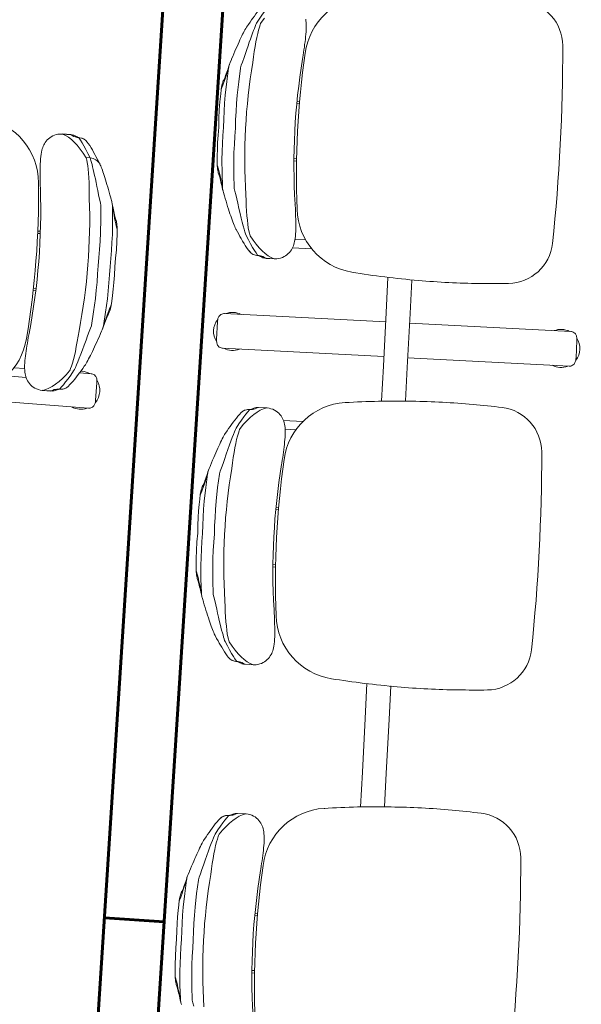
# Model space of a CAD drawing. Units: millimetres. Extents: x -59 to 1070, y 155 to 1499.
# Drawn here: x -15 to -14, y 254 to 256 of the extents above; entities that cross this region are included whole.
import ezdxf

# ---------------------------------------------------------------- set-up
doc = ezdxf.new("R2010")
doc.units = ezdxf.units.MM
doc.layers.add('Aalvg', color=190, linetype='Continuous', lineweight=60)
doc.layers.add('Emobi', color=142, linetype='Continuous', lineweight=5)
doc.styles.add('CONCEITO-TXT', font='simplex.shx')

# ---------------------------------------------------------------- blocks, each defined once
blk = doc.blocks.new('UFOPA70')
at = {"linetype": 'Continuous', "lineweight": 15}
for p, q in [((0.597, -0.026), (0.5995, -0.0248)), ((0.763, -0.026), (0.7605, -0.0248)), ((0.7888, -0.0335), (0.7863, -0.0327)), ((0.5712, -0.0335), (0.5658, -0.0354)), ((0.861, -0.0456), (0.861, -0.065)), ((0.9045, -0.0348), (0.8755, -0.0348)), ((0.919, -0.3045), (0.919, -0.0456)), ((0.5691, -0.0543), (0.5747, -0.0523)), ((0.7909, -0.0543), (0.7853, -0.0523)), ((0.5013, -0.0819), (0.5013, -0.0751)), ((0.4649, -0.1105), (0.4649, -0.1245)), ((0.465, -0.1241), (0.465, -0.1103)), ((0.465, -0.1105), (0.465, -0.1103)), ((0.895, -0.1241), (0.895, -0.1103)), ((0.895, -0.1105), (0.895, -0.1103)), ((0.8951, -0.1245), (0.8951, -0.1105)), ((0.465, -0.1241), (0.465, -0.1245)), ((0.895, -0.1241), (0.895, -0.1245)), ((0.63, -0.153), (0.63, -0.1486)), ((0.634, -0.1484), (0.634, -0.1528)), ((0.726, -0.1528), (0.726, -0.1484)), ((0.73, -0.1486), (0.73, -0.153)), ((0.861, -0.1571), (0.861, -0.1748)), ((0.8755, -0.1536), (0.8755, -0.1858))]:
    blk.add_line(p, q, dxfattribs=at)
at = {"linetype": 'Continuous', "lineweight": 15, "flags": 128}
for points in [[(0.5737, -0.0327), (0.5726, -0.033), (0.5712, -0.0335)], [(0.6024, -0.0243), (0.6023, -0.0244), (0.6019, -0.0245), (0.6013, -0.0247), (0.6003, -0.025), (0.599, -0.0254), (0.5974, -0.0259), (0.5954, -0.0265), (0.5931, -0.0271), (0.5904, -0.0279), (0.5875, -0.0287), (0.5847, -0.0296), (0.5815, -0.0305), (0.5782, -0.0314), (0.5748, -0.0324), (0.5737, -0.0327)], [(0.5806, -0.0314), (0.5875, -0.0295), (0.5936, -0.0278), (0.5988, -0.0264), (0.6033, -0.0251), (0.6078, -0.0238), (0.6112, -0.0228), (0.6136, -0.022), (0.615, -0.0214), (0.6155, -0.0211), (0.615, -0.021)], [(0.68, -0.0279), (0.68, -0.0279), (0.6665, -0.0277), (0.6529, -0.0276), (0.6394, -0.0278), (0.6259, -0.0282), (0.6032, -0.0295), (0.5806, -0.0314)], [(0.5995, -0.0248), (0.6011, -0.0244), (0.6021, -0.0242), (0.6025, -0.0242), (0.6021, -0.0244), (0.6021, -0.0244)], [(0.68, -0.02), (0.6653, -0.0196), (0.6511, -0.0195), (0.6374, -0.0198), (0.6243, -0.0204), (0.6176, -0.0208), (0.615, -0.021)], [(0.615, -0.021), (0.615, -0.021), (0.615, -0.021)], [(0.745, -0.021), (0.7449, -0.021), (0.7371, -0.0205), (0.7277, -0.02), (0.7174, -0.0197), (0.706, -0.0195), (0.6935, -0.0196), (0.68, -0.02)], [(0.68, -0.0279), (0.68, -0.0279), (0.6935, -0.0277), (0.7071, -0.0276), (0.7206, -0.0278), (0.7341, -0.0282), (0.7568, -0.0295), (0.7794, -0.0314)], [(0.7794, -0.0314), (0.7725, -0.0295), (0.7664, -0.0278), (0.7612, -0.0264), (0.7567, -0.0251), (0.7522, -0.0238), (0.7488, -0.0228), (0.7464, -0.022), (0.745, -0.0214), (0.7445, -0.0211), (0.745, -0.021)], [(0.745, -0.021), (0.745, -0.021), (0.745, -0.021)], [(0.7605, -0.0248), (0.7589, -0.0244), (0.7579, -0.0242), (0.7575, -0.0242), (0.7579, -0.0244), (0.7579, -0.0244)], [(0.7863, -0.0327), (0.7837, -0.0319), (0.7803, -0.031), (0.7771, -0.0301), (0.7739, -0.0291), (0.771, -0.0283), (0.7682, -0.0275), (0.7657, -0.0268), (0.7635, -0.0262), (0.7617, -0.0256), (0.7601, -0.0251), (0.7589, -0.0248), (0.7582, -0.0245), (0.7578, -0.0244), (0.7576, -0.0243), (0.7576, -0.0243)], [(0.5658, -0.0354), (0.5649, -0.0357), (0.5605, -0.0373), (0.5561, -0.0389), (0.5518, -0.0405), (0.5476, -0.0421), (0.5435, -0.0436), (0.5396, -0.0451), (0.5358, -0.0466), (0.5322, -0.048), (0.5288, -0.0494), (0.5256, -0.0507), (0.5228, -0.0519), (0.5201, -0.0531), (0.5176, -0.0543), (0.5153, -0.0554), (0.513, -0.0565), (0.5107, -0.0579), (0.5107, -0.0579)], [(0.5797, -0.0512), (0.6023, -0.0494), (0.6251, -0.0482), (0.6388, -0.0477), (0.6525, -0.0476), (0.6662, -0.0476), (0.68, -0.0479)], [(0.7803, -0.0512), (0.7577, -0.0494), (0.7349, -0.0482), (0.7212, -0.0477), (0.7075, -0.0476), (0.6938, -0.0476), (0.68, -0.0479)], [(0.7942, -0.0354), (0.7926, -0.0349), (0.7888, -0.0335)], [(0.8493, -0.0579), (0.8488, -0.0575), (0.8468, -0.0564), (0.8445, -0.0553), (0.8422, -0.0542), (0.8395, -0.053), (0.8367, -0.0517), (0.8337, -0.0504), (0.8305, -0.0491), (0.8272, -0.0478), (0.8236, -0.0463), (0.8198, -0.0449), (0.8159, -0.0434), (0.8118, -0.0418), (0.8075, -0.0402), (0.8032, -0.0386), (0.7988, -0.037), (0.7943, -0.0354), (0.7942, -0.0354)], [(0.8755, -0.0348), (0.8751, -0.0348), (0.8734, -0.0348), (0.8718, -0.035), (0.87, -0.0353), (0.8686, -0.0356), (0.8674, -0.0361), (0.8661, -0.0367), (0.8649, -0.0375), (0.8638, -0.0386), (0.8627, -0.0399), (0.8619, -0.0413), (0.8614, -0.0429), (0.8611, -0.0446), (0.861, -0.0456)], [(0.919, -0.0456), (0.919, -0.0447), (0.9187, -0.043), (0.9181, -0.0414), (0.9174, -0.04), (0.9165, -0.0388), (0.9155, -0.0379), (0.9144, -0.037), (0.9133, -0.0364), (0.9121, -0.0359), (0.9109, -0.0355), (0.9096, -0.0352), (0.9077, -0.0349), (0.9061, -0.0348), (0.9045, -0.0348)], [(0.5106, -0.0579), (0.5103, -0.058), (0.5058, -0.0608), (0.5017, -0.0633), (0.498, -0.0656), (0.4947, -0.0678), (0.4913, -0.07), (0.4876, -0.0724), (0.4841, -0.0749), (0.4808, -0.0773), (0.4774, -0.08), (0.4752, -0.0819)], [(0.5013, -0.0751), (0.5031, -0.0743), (0.5055, -0.0734), (0.5085, -0.0723), (0.512, -0.0711), (0.5158, -0.0698), (0.5201, -0.0684), (0.5249, -0.0669), (0.53, -0.0653), (0.5356, -0.0637), (0.5415, -0.0619), (0.5479, -0.0601), (0.5545, -0.0583), (0.5617, -0.0563), (0.5691, -0.0543)], [(0.5797, -0.0512), (0.579, -0.0513), (0.5747, -0.0523)], [(0.7803, -0.0512), (0.781, -0.0513), (0.7853, -0.0523)], [(0.8587, -0.0751), (0.8561, -0.074), (0.8525, -0.0726), (0.848, -0.0711), (0.8428, -0.0693), (0.8367, -0.0674), (0.83, -0.0653), (0.8223, -0.0631), (0.8141, -0.0607), (0.8055, -0.0583), (0.7983, -0.0563), (0.7909, -0.0543)], [(0.8848, -0.0819), (0.8826, -0.08), (0.8789, -0.0771), (0.8756, -0.0746), (0.8721, -0.0723), (0.8682, -0.0696), (0.8641, -0.067), (0.8609, -0.065), (0.8573, -0.0627), (0.8533, -0.0602), (0.8494, -0.0579)], [(0.469, -0.0964), (0.4695, -0.0959), (0.4696, -0.0958), (0.473, -0.0932), (0.4771, -0.0903), (0.482, -0.087), (0.4877, -0.0834), (0.4941, -0.0794), (0.5013, -0.0751)], [(0.891, -0.0964), (0.8905, -0.0959), (0.8904, -0.0958), (0.887, -0.0932), (0.8829, -0.0903), (0.878, -0.087), (0.8723, -0.0834), (0.8659, -0.0794), (0.8587, -0.0751)], [(0.469, -0.0946), (0.4689, -0.0954), (0.4688, -0.097), (0.4687, -0.0981), (0.4686, -0.0989), (0.4685, -0.0994), (0.4685, -0.0996), (0.4685, -0.0996)], [(0.469, -0.0946), (0.469, -0.0964), (0.469, -0.0964)], [(0.8915, -0.0996), (0.8915, -0.0996), (0.8915, -0.0994), (0.8914, -0.099), (0.8913, -0.0982), (0.8912, -0.0971), (0.8911, -0.0956), (0.891, -0.0946)], [(0.891, -0.0946), (0.891, -0.0964), (0.891, -0.0964)], [(0.8937, -0.1031), (0.8925, -0.1003), (0.8913, -0.098)], [(0.465, -0.1103), (0.4662, -0.1077), (0.4677, -0.1051)], [(0.4677, -0.1051), (0.4679, -0.1021), (0.4684, -0.0996)], [(0.8923, -0.1051), (0.8921, -0.1021), (0.8916, -0.0996)], [(0.895, -0.1103), (0.8938, -0.1077), (0.8923, -0.1051)], [(0.5582, -0.1543), (0.5582, -0.1543), (0.5586, -0.154)]]:
    blk.add_lwpolyline(points, dxfattribs=at)
for points in [[(0.8832, -0.1035), (0.8783, -0.0981), (0.8726, -0.0927), (0.8661, -0.0873), (0.8588, -0.0818), (0.857, -0.0811), (0.8548, -0.0804), (0.8508, -0.0793), (0.8457, -0.0781), (0.8398, -0.077), (0.8332, -0.0759), (0.8258, -0.0748), (0.8178, -0.0738), (0.8093, -0.0728), (0.8003, -0.072), (0.791, -0.0712, 0.056079), (0.5692, -0.0712), (0.5599, -0.072), (0.5509, -0.0728), (0.5424, -0.0738), (0.5344, -0.0748), (0.527, -0.0759), (0.5204, -0.077), (0.5145, -0.0781), (0.5095, -0.0793), (0.5054, -0.0804), (0.5032, -0.0811), (0.5014, -0.0818), (0.4942, -0.0873), (0.4877, -0.0927), (0.4819, -0.0981), (0.477, -0.1035), (0.4728, -0.1088), (0.4694, -0.114), (0.4669, -0.1191), (0.4651, -0.1244), (0.4651, -0.1256), (0.4653, -0.1288), (0.4659, -0.1319), (0.4668, -0.1349), (0.468, -0.1377), (0.4694, -0.1403), (0.471, -0.1428), (0.4728, -0.1451), (0.4748, -0.1471), (0.4768, -0.1489), (0.479, -0.1505), (0.4812, -0.1519), (0.4834, -0.1531), (0.4856, -0.154), (0.4877, -0.1548), (0.49, -0.1555), (0.4923, -0.1561), (0.4948, -0.1565), (0.4977, -0.157), (0.5015, -0.1573), (0.5055, -0.1575), (0.5093, -0.1576), (0.5135, -0.1576), (0.5173, -0.1575), (0.5215, -0.1573), (0.5258, -0.1571), (0.5301, -0.1568), (0.5346, -0.1564), (0.5391, -0.1561), (0.5437, -0.1557), (0.5483, -0.1552), (0.5527, -0.1548), (0.5591, -0.1541, -0.055287), (0.802, -0.1542), (0.8043, -0.1545), (0.809, -0.155), (0.8137, -0.1554), (0.8183, -0.1558), (0.8228, -0.1562), (0.8272, -0.1566), (0.8315, -0.1569), (0.8357, -0.1571), (0.8399, -0.1573), (0.8439, -0.1575), (0.8478, -0.1576), (0.8517, -0.1576), (0.8557, -0.1575), (0.8597, -0.1572), (0.8643, -0.1567), (0.8671, -0.1562), (0.8696, -0.1557), (0.872, -0.155), (0.8743, -0.1542), (0.8765, -0.1532), (0.8788, -0.152), (0.8811, -0.1506), (0.8833, -0.149), (0.8854, -0.1471), (0.8874, -0.145), (0.8892, -0.1427), (0.8909, -0.1403), (0.8922, -0.1377), (0.8935, -0.1346), (0.8944, -0.1315), (0.8949, -0.1284), (0.8952, -0.1253), (0.8951, -0.1244), (0.8951, -0.124), (0.8933, -0.1191), (0.8908, -0.114), (0.8874, -0.1088), (0.8832, -0.1035)], [(0.5144, -0.5876, 0.026213), (0.8456, -0.5876, 0.375247), (0.9166, -0.5175, 0.004957), (0.9191, -0.4687, 0.020181), (0.9192, -0.3666, 0.020133), (0.9111, -0.2548, 0.358711), (0.8106, -0.158, 0.045294), (0.5494, -0.158, 0.360691), (0.4486, -0.256, 0.01767), (0.4408, -0.3666, 0.020181), (0.4409, -0.4687, 0.007248), (0.4434, -0.5175, 0.375247)]]:
    blk.add_lwpolyline(points, format="xyb", close=True, dxfattribs=at)
at = {"linetype": 'Continuous', "lineweight": 15}
for centre, radius, start, end in [((0.583, -0.0622), 0.0309, 94.5153, 107.4349), ((0.6129, -0.0531), 0.0313, 104.4758, 115.3961), ((0.6188, -0.0703), 0.0494, 94.3745, 106.1062), ((0.7414, -0.0694), 0.0485, 73.7673, 85.7226), ((0.7471, -0.0531), 0.0313, 64.6038, 75.5294), ((0.777, -0.0622), 0.0309, 72.5247, 85.4746), ((0.89, -0.0607), 0.0318, 54.4673, 125.5211), ((0.89, -0.0607), 0.0318, 155.9775, 180), ((0.89, -0.0607), 0.0318, 335.9775, 24.0225), ((0.5205, -0.0743), 0.0192, 120.8873, 182.1822), ((0.89, -0.0607), 0.0318, 180, 185.023), ((0.4877, -0.0958), 0.0187, 132.0081, 176.5006), ((0.487, -0.0955), 0.018, 130.9077, 182.7766), ((0.8729, -0.0955), 0.0181, 2.736, 48.8853), ((0.873, -0.0955), 0.018, 357.1905, 49.1282), ((0.4955, -0.1133), 0.0309, 150.1993, 160.7875), ((0.4366, -0.0961), 0.0323, 343.8489, 359.4131), ((0.9234, -0.0961), 0.0323, 180.5865, 196.1523), ((0.4848, -0.1102), 0.0198, 159.103, 180.2296), ((0.4814, -0.1099), 0.0164, 163.3645, 182.0833), ((0.8752, -0.1102), 0.0198, 359.7707, 20.9169)]:
    blk.add_arc(centre, radius, start, end, dxfattribs=at)
at = {"linetype": 'Continuous', "lineweight": 15, "style": 'CONCEITO-TXT', "flags": 1}
for tag, p in [('DESCRIÇÃO', (1.077, -0.4916)), ('CODIGO', (1.077, -0.6241))]:
    blk.add_attdef(tag, p, '', height=0.0919, dxfattribs=at)
blk = doc.blocks.new('UFOPA71')
at = {"linetype": 'Continuous', "lineweight": 15}
for p, q in [((-0.423, -0.026), (-0.4205, -0.0248)), ((-0.257, -0.026), (-0.2595, -0.0248)), ((-0.2312, -0.0335), (-0.2337, -0.0327)), ((0.2312, -0.0335), (0.2337, -0.0327)), ((0.257, -0.026), (0.2595, -0.0248)), ((0.423, -0.026), (0.4205, -0.0248)), ((0.9112, -0.0335), (0.9137, -0.0327)), ((0.937, -0.026), (0.9395, -0.0248)), ((1.103, -0.026), (1.1005, -0.0248)), ((-0.4488, -0.0335), (-0.4542, -0.0354)), ((-0.029, -0.0456), (-0.029, -0.3157)), ((0.0145, -0.0348), (-0.0145, -0.0348)), ((0.029, -0.3157), (0.029, -0.0456)), ((0.4488, -0.0335), (0.4542, -0.0354)), ((-0.4509, -0.0543), (-0.4453, -0.0523)), ((-0.2291, -0.0543), (-0.2347, -0.0523)), ((0.2291, -0.0543), (0.2347, -0.0523)), ((0.4509, -0.0543), (0.4453, -0.0523)), ((0.9091, -0.0543), (0.9147, -0.0523)), ((1.1309, -0.0543), (1.1253, -0.0523)), ((-0.125, -0.1241), (-0.125, -0.1103)), ((-0.125, -0.1105), (-0.125, -0.1103)), ((-0.1249, -0.1245), (-0.1249, -0.1105)), ((0.1249, -0.1245), (0.1249, -0.1105)), ((0.125, -0.1241), (0.125, -0.1103)), ((0.125, -0.1105), (0.125, -0.1103)), ((0.555, -0.1241), (0.555, -0.1103)), ((0.555, -0.1105), (0.555, -0.1103)), ((0.5551, -0.1105), (0.5551, -0.1245)), ((0.8049, -0.1245), (0.8049, -0.1105)), ((0.805, -0.1241), (0.805, -0.1103)), ((0.805, -0.1105), (0.805, -0.1103)), ((0.555, -0.1241), (0.555, -0.1245)), ((0.805, -0.1241), (0.805, -0.1245)), ((-0.39, -0.153), (-0.39, -0.1486)), ((-0.386, -0.1484), (-0.386, -0.1528)), ((-0.294, -0.1528), (-0.294, -0.1484)), ((-0.29, -0.1486), (-0.29, -0.153)), ((-0.159, -0.1571), (-0.159, -0.1748)), ((-0.1445, -0.1536), (-0.1445, -0.1858)), ((0.1445, -0.1536), (0.1445, -0.1858)), ((0.159, -0.1571), (0.159, -0.1748)), ((0.29, -0.1486), (0.29, -0.153)), ((0.294, -0.1528), (0.294, -0.1484)), ((0.386, -0.1484), (0.386, -0.1528)), ((0.39, -0.153), (0.39, -0.1486)), ((0.97, -0.1486), (0.97, -0.1533)), ((0.974, -0.1531), (0.974, -0.1484)), ((1.066, -0.1484), (1.066, -0.1531)), ((1.07, -0.1533), (1.07, -0.1486)), ((0.7888, -0.256), (0.7889, -0.2548)), ((-0.045, -0.3157), (-0.1034, -0.3157)), ((0.045, -0.3157), (-0.045, -0.3157)), ((0.045, -0.3157), (0.1034, -0.3157)), ((0.635, -0.3157), (0.5766, -0.3157)), ((0.635, -0.3157), (0.725, -0.3157)), ((0.725, -0.3157), (0.7834, -0.3157)), ((-0.045, -0.3557), (-0.1013, -0.3557)), ((0.045, -0.3557), (-0.045, -0.3557)), ((-0.029, -0.3557), (-0.029, -0.6259)), ((0.029, -0.6259), (0.029, -0.3557)), ((0.045, -0.3557), (0.1013, -0.3557)), ((0.635, -0.3557), (0.5787, -0.3557)), ((0.635, -0.3557), (0.725, -0.3557)), ((0.725, -0.3557), (0.7813, -0.3557)), ((-0.5061, -0.5876), (-0.5056, -0.5877)), ((-0.1735, -0.5876), (-0.1744, -0.5876)), ((0.1735, -0.5876), (0.1744, -0.5876)), ((0.5061, -0.5876), (0.5056, -0.5877)), ((-0.0145, -0.6367), (0.0145, -0.6367))]:
    blk.add_line(p, q, dxfattribs=at)
at = {"linetype": 'Continuous', "lineweight": 15, "flags": 128}
for points in [[(-0.4463, -0.0327), (-0.4474, -0.033), (-0.4488, -0.0335)], [(-0.4176, -0.0243), (-0.4177, -0.0244), (-0.4181, -0.0245), (-0.4187, -0.0247), (-0.4197, -0.025), (-0.421, -0.0254), (-0.4226, -0.0259), (-0.4246, -0.0265), (-0.4269, -0.0271), (-0.4296, -0.0279), (-0.4325, -0.0287), (-0.4353, -0.0296), (-0.4385, -0.0305), (-0.4418, -0.0314), (-0.4452, -0.0324), (-0.4463, -0.0327)], [(-0.4394, -0.0314), (-0.4325, -0.0295), (-0.4264, -0.0278), (-0.4212, -0.0264), (-0.4167, -0.0251), (-0.4122, -0.0238), (-0.4088, -0.0228), (-0.4064, -0.022), (-0.405, -0.0214), (-0.4045, -0.0211), (-0.405, -0.021)], [(-0.34, -0.0279), (-0.34, -0.0279), (-0.3535, -0.0277), (-0.3671, -0.0276), (-0.3806, -0.0278), (-0.3941, -0.0282), (-0.4168, -0.0295), (-0.4394, -0.0314)], [(-0.4205, -0.0248), (-0.4189, -0.0244), (-0.4179, -0.0242), (-0.4175, -0.0242), (-0.4179, -0.0244), (-0.4179, -0.0244)], [(-0.34, -0.02), (-0.3547, -0.0196), (-0.3689, -0.0195), (-0.3826, -0.0198), (-0.3957, -0.0204), (-0.4024, -0.0208), (-0.405, -0.021)], [(-0.405, -0.021), (-0.405, -0.021), (-0.405, -0.021)], [(-0.275, -0.021), (-0.2751, -0.021), (-0.2829, -0.0205), (-0.2923, -0.02), (-0.3026, -0.0197), (-0.314, -0.0195), (-0.3265, -0.0196), (-0.34, -0.02)], [(-0.34, -0.0279), (-0.34, -0.0279), (-0.3265, -0.0277), (-0.3129, -0.0276), (-0.2994, -0.0278), (-0.2859, -0.0282), (-0.2632, -0.0295), (-0.2406, -0.0314)], [(-0.2406, -0.0314), (-0.2475, -0.0295), (-0.2536, -0.0278), (-0.2588, -0.0264), (-0.2633, -0.0251), (-0.2678, -0.0238), (-0.2712, -0.0228), (-0.2736, -0.022), (-0.275, -0.0214), (-0.2755, -0.0211), (-0.275, -0.021)], [(-0.275, -0.021), (-0.275, -0.021), (-0.275, -0.021)], [(-0.2595, -0.0248), (-0.2611, -0.0244), (-0.2621, -0.0242), (-0.2625, -0.0242), (-0.2621, -0.0244), (-0.2621, -0.0244)], [(-0.2337, -0.0327), (-0.2363, -0.0319), (-0.2397, -0.031), (-0.2429, -0.0301), (-0.2461, -0.0291), (-0.249, -0.0283), (-0.2518, -0.0275), (-0.2543, -0.0268), (-0.2565, -0.0262), (-0.2583, -0.0256), (-0.2599, -0.0251), (-0.2611, -0.0248), (-0.2618, -0.0245), (-0.2622, -0.0244), (-0.2624, -0.0243), (-0.2624, -0.0243)], [(0.2337, -0.0327), (0.2363, -0.0319), (0.2397, -0.031), (0.2429, -0.0301), (0.2461, -0.0291), (0.249, -0.0283), (0.2518, -0.0275), (0.2543, -0.0268), (0.2565, -0.0262), (0.2583, -0.0256), (0.2599, -0.0251), (0.2611, -0.0248), (0.2618, -0.0245), (0.2622, -0.0244), (0.2624, -0.0243), (0.2624, -0.0243)], [(0.2406, -0.0314), (0.2475, -0.0295), (0.2536, -0.0278), (0.2588, -0.0264), (0.2633, -0.0251), (0.2678, -0.0238), (0.2712, -0.0228), (0.2736, -0.022), (0.275, -0.0214), (0.2755, -0.0211), (0.275, -0.021)], [(0.34, -0.0279), (0.34, -0.0279), (0.3265, -0.0277), (0.3129, -0.0276), (0.2994, -0.0278), (0.2859, -0.0282), (0.2632, -0.0295), (0.2406, -0.0314)], [(0.2595, -0.0248), (0.2611, -0.0244), (0.2621, -0.0242), (0.2625, -0.0242), (0.2621, -0.0244), (0.2621, -0.0244)], [(0.275, -0.021), (0.2751, -0.021), (0.2829, -0.0205), (0.2923, -0.02), (0.3026, -0.0197), (0.314, -0.0195), (0.3265, -0.0196), (0.34, -0.02)], [(0.275, -0.021), (0.275, -0.021), (0.275, -0.021)], [(0.34, -0.02), (0.3547, -0.0196), (0.3689, -0.0195), (0.3826, -0.0198), (0.3957, -0.0204), (0.4024, -0.0208), (0.405, -0.021)], [(0.34, -0.0279), (0.34, -0.0279), (0.3535, -0.0277), (0.3671, -0.0276), (0.3806, -0.0278), (0.3941, -0.0282), (0.4168, -0.0295), (0.4394, -0.0314)], [(0.4394, -0.0314), (0.4325, -0.0295), (0.4264, -0.0278), (0.4212, -0.0264), (0.4167, -0.0251), (0.4122, -0.0238), (0.4088, -0.0228), (0.4064, -0.022), (0.405, -0.0214), (0.4045, -0.0211), (0.405, -0.021)], [(0.405, -0.021), (0.405, -0.021), (0.405, -0.021)], [(0.4205, -0.0248), (0.4189, -0.0244), (0.4179, -0.0242), (0.4175, -0.0242), (0.4179, -0.0244), (0.4179, -0.0244)], [(0.4176, -0.0243), (0.4177, -0.0244), (0.4181, -0.0245), (0.4187, -0.0247), (0.4197, -0.025), (0.421, -0.0254), (0.4226, -0.0259), (0.4246, -0.0265), (0.4269, -0.0271), (0.4296, -0.0279), (0.4325, -0.0287), (0.4353, -0.0296), (0.4385, -0.0305), (0.4418, -0.0314), (0.4452, -0.0324), (0.4463, -0.0327)], [(0.4463, -0.0327), (0.4474, -0.033), (0.4488, -0.0335)], [(0.9137, -0.0327), (0.9163, -0.0319), (0.9197, -0.031), (0.9229, -0.0301), (0.9261, -0.0291), (0.929, -0.0283), (0.9318, -0.0275), (0.9343, -0.0268), (0.9365, -0.0262), (0.9383, -0.0256), (0.9399, -0.0251), (0.9411, -0.0248), (0.9418, -0.0245), (0.9422, -0.0244), (0.9424, -0.0243), (0.9424, -0.0243)], [(0.9206, -0.0314), (0.9275, -0.0295), (0.9336, -0.0278), (0.9388, -0.0264), (0.9433, -0.0251), (0.9478, -0.0238), (0.9512, -0.0228), (0.9536, -0.022), (0.955, -0.0214), (0.9555, -0.0211), (0.955, -0.021)], [(1.02, -0.0279), (1.02, -0.0279), (1.0065, -0.0277), (0.9929, -0.0276), (0.9794, -0.0278), (0.9659, -0.0282), (0.9432, -0.0295), (0.9206, -0.0314)], [(0.9395, -0.0248), (0.9411, -0.0244), (0.9421, -0.0242), (0.9425, -0.0242), (0.9421, -0.0244), (0.9421, -0.0244)], [(0.955, -0.021), (0.9551, -0.021), (0.9629, -0.0205), (0.9723, -0.02), (0.9826, -0.0197), (0.994, -0.0195), (1.0065, -0.0196), (1.02, -0.02)], [(0.955, -0.021), (0.955, -0.021), (0.955, -0.021)], [(1.02, -0.02), (1.0347, -0.0196), (1.0489, -0.0195), (1.0626, -0.0198), (1.0757, -0.0204), (1.0824, -0.0208), (1.085, -0.021)], [(1.02, -0.0279), (1.02, -0.0279), (1.0335, -0.0277), (1.0471, -0.0276), (1.0606, -0.0278), (1.0741, -0.0282), (1.0968, -0.0295), (1.1194, -0.0314)], [(1.1194, -0.0314), (1.1125, -0.0295), (1.1064, -0.0278), (1.1012, -0.0264), (1.0967, -0.0251), (1.0922, -0.0238), (1.0888, -0.0228), (1.0864, -0.022), (1.085, -0.0214), (1.0845, -0.0211), (1.085, -0.021)], [(1.085, -0.021), (1.085, -0.021), (1.085, -0.021)], [(1.1005, -0.0248), (1.0989, -0.0244), (1.0979, -0.0242), (1.0975, -0.0242), (1.0979, -0.0244), (1.0979, -0.0244)], [(1.0976, -0.0243), (1.0977, -0.0244), (1.0981, -0.0245), (1.0987, -0.0247), (1.0997, -0.025), (1.101, -0.0254), (1.1026, -0.0259), (1.1046, -0.0265), (1.1069, -0.0271), (1.1096, -0.0279), (1.1125, -0.0287), (1.1153, -0.0296), (1.1185, -0.0305), (1.1218, -0.0314), (1.1252, -0.0324), (1.1263, -0.0327)], [(1.1263, -0.0327), (1.1274, -0.033), (1.1288, -0.0335)], [(-0.4542, -0.0354), (-0.4551, -0.0357), (-0.4595, -0.0373), (-0.4639, -0.0389), (-0.4682, -0.0405), (-0.4724, -0.0421), (-0.4765, -0.0436), (-0.4804, -0.0451), (-0.4842, -0.0466), (-0.4878, -0.048), (-0.4912, -0.0494), (-0.4944, -0.0507), (-0.4972, -0.0519), (-0.4999, -0.0531), (-0.5024, -0.0543), (-0.5047, -0.0554), (-0.507, -0.0565), (-0.5093, -0.0579), (-0.5093, -0.0579)], [(-0.4403, -0.0512), (-0.4177, -0.0494), (-0.3949, -0.0482), (-0.3812, -0.0477), (-0.3675, -0.0476), (-0.3538, -0.0476), (-0.34, -0.0479)], [(-0.2397, -0.0512), (-0.2623, -0.0494), (-0.2851, -0.0482), (-0.2988, -0.0477), (-0.3125, -0.0476), (-0.3262, -0.0476), (-0.34, -0.0479)], [(-0.2258, -0.0354), (-0.2274, -0.0349), (-0.2312, -0.0335)], [(-0.1707, -0.0579), (-0.1712, -0.0575), (-0.1732, -0.0564), (-0.1755, -0.0553), (-0.1778, -0.0542), (-0.1805, -0.053), (-0.1833, -0.0517), (-0.1863, -0.0504), (-0.1895, -0.0491), (-0.1928, -0.0478), (-0.1964, -0.0463), (-0.2002, -0.0449), (-0.2041, -0.0434), (-0.2082, -0.0418), (-0.2125, -0.0402), (-0.2168, -0.0386), (-0.2212, -0.037), (-0.2257, -0.0354), (-0.2258, -0.0354)], [(-0.0145, -0.0348), (-0.0149, -0.0348), (-0.0166, -0.0348), (-0.0182, -0.035), (-0.02, -0.0353), (-0.0214, -0.0356), (-0.0226, -0.0361), (-0.0239, -0.0367), (-0.0251, -0.0375), (-0.0262, -0.0386), (-0.0273, -0.0399), (-0.0281, -0.0413), (-0.0286, -0.0429), (-0.0289, -0.0446), (-0.029, -0.0456)], [(0.029, -0.0456), (0.029, -0.0447), (0.0287, -0.043), (0.0281, -0.0414), (0.0274, -0.04), (0.0265, -0.0388), (0.0255, -0.0379), (0.0244, -0.037), (0.0233, -0.0364), (0.0221, -0.0359), (0.0209, -0.0355), (0.0196, -0.0352), (0.0177, -0.0349), (0.0161, -0.0348), (0.0145, -0.0348)], [(0.1707, -0.0579), (0.1712, -0.0575), (0.1732, -0.0564), (0.1755, -0.0553), (0.1778, -0.0542), (0.1805, -0.053), (0.1833, -0.0517), (0.1863, -0.0504), (0.1895, -0.0491), (0.1928, -0.0478), (0.1964, -0.0463), (0.2002, -0.0449), (0.2041, -0.0434), (0.2082, -0.0418), (0.2125, -0.0402), (0.2168, -0.0386), (0.2212, -0.037), (0.2257, -0.0354), (0.2258, -0.0354)], [(0.2258, -0.0354), (0.2274, -0.0349), (0.2312, -0.0335)], [(0.2397, -0.0512), (0.2623, -0.0494), (0.2851, -0.0482), (0.2988, -0.0477), (0.3125, -0.0476), (0.3262, -0.0476), (0.34, -0.0479)], [(0.4403, -0.0512), (0.4177, -0.0494), (0.3949, -0.0482), (0.3812, -0.0477), (0.3675, -0.0476), (0.3538, -0.0476), (0.34, -0.0479)], [(0.4542, -0.0354), (0.4551, -0.0357), (0.4595, -0.0373), (0.4639, -0.0389), (0.4682, -0.0405), (0.4724, -0.0421), (0.4765, -0.0436), (0.4804, -0.0451), (0.4842, -0.0466), (0.4878, -0.048), (0.4912, -0.0494), (0.4944, -0.0507), (0.4972, -0.0519), (0.4999, -0.0531), (0.5024, -0.0543), (0.5047, -0.0554), (0.507, -0.0565), (0.5093, -0.0579), (0.5093, -0.0579)], [(0.8507, -0.0579), (0.8512, -0.0575), (0.8532, -0.0564), (0.8555, -0.0553), (0.8578, -0.0542), (0.8605, -0.053), (0.8633, -0.0517), (0.8663, -0.0504), (0.8695, -0.0491), (0.8728, -0.0478), (0.8764, -0.0463), (0.8802, -0.0449), (0.8841, -0.0434), (0.8882, -0.0418), (0.8925, -0.0402), (0.8968, -0.0386), (0.9012, -0.037), (0.9057, -0.0354), (0.9058, -0.0354)], [(0.9058, -0.0354), (0.9074, -0.0349), (0.9112, -0.0335)], [(0.9197, -0.0512), (0.9423, -0.0494), (0.9651, -0.0482), (0.9788, -0.0477), (0.9925, -0.0476), (1.0062, -0.0476), (1.02, -0.0479)], [(1.1203, -0.0512), (1.0977, -0.0494), (1.0749, -0.0482), (1.0612, -0.0477), (1.0475, -0.0476), (1.0338, -0.0476), (1.02, -0.0479)], [(-0.5094, -0.0579), (-0.5097, -0.058), (-0.5142, -0.0608), (-0.5183, -0.0633), (-0.522, -0.0656), (-0.5253, -0.0678), (-0.5287, -0.07), (-0.5324, -0.0724), (-0.5359, -0.0749), (-0.5392, -0.0773), (-0.5426, -0.08), (-0.5448, -0.0819)], [(-0.5187, -0.0751), (-0.5169, -0.0743), (-0.5145, -0.0734), (-0.5115, -0.0723), (-0.508, -0.0711), (-0.5042, -0.0698), (-0.4999, -0.0684), (-0.4951, -0.0669), (-0.49, -0.0653), (-0.4844, -0.0637), (-0.4785, -0.0619), (-0.4721, -0.0601), (-0.4655, -0.0583), (-0.4583, -0.0563), (-0.4509, -0.0543)], [(-0.4403, -0.0512), (-0.441, -0.0513), (-0.4453, -0.0523)], [(-0.2397, -0.0512), (-0.239, -0.0513), (-0.2347, -0.0523)], [(-0.1613, -0.0751), (-0.1639, -0.074), (-0.1675, -0.0726), (-0.172, -0.0711), (-0.1772, -0.0693), (-0.1833, -0.0674), (-0.19, -0.0653), (-0.1977, -0.0631), (-0.2059, -0.0607), (-0.2145, -0.0583), (-0.2217, -0.0563), (-0.2291, -0.0543)], [(-0.1352, -0.0819), (-0.1374, -0.08), (-0.1411, -0.0771), (-0.1444, -0.0746), (-0.1479, -0.0723), (-0.1518, -0.0696), (-0.1559, -0.067), (-0.1591, -0.065), (-0.1627, -0.0627), (-0.1667, -0.0602), (-0.1706, -0.0579)], [(0.1352, -0.0819), (0.1374, -0.08), (0.1411, -0.0771), (0.1444, -0.0746), (0.1479, -0.0723), (0.1518, -0.0696), (0.1559, -0.067), (0.1591, -0.065), (0.1627, -0.0627), (0.1667, -0.0602), (0.1706, -0.0579)], [(0.1613, -0.0751), (0.1639, -0.074), (0.1675, -0.0726), (0.172, -0.0711), (0.1772, -0.0693), (0.1833, -0.0674), (0.19, -0.0653), (0.1977, -0.0631), (0.2059, -0.0607), (0.2145, -0.0583), (0.2217, -0.0563), (0.2291, -0.0543)], [(0.2397, -0.0512), (0.239, -0.0513), (0.2347, -0.0523)], [(0.4403, -0.0512), (0.441, -0.0513), (0.4453, -0.0523)], [(0.5187, -0.0751), (0.5169, -0.0743), (0.5145, -0.0734), (0.5115, -0.0723), (0.508, -0.0711), (0.5042, -0.0698), (0.4999, -0.0684), (0.4951, -0.0669), (0.49, -0.0653), (0.4844, -0.0637), (0.4785, -0.0619), (0.4721, -0.0601), (0.4655, -0.0583), (0.4583, -0.0563), (0.4509, -0.0543)], [(0.5094, -0.0579), (0.5097, -0.058), (0.5142, -0.0608), (0.5183, -0.0633), (0.522, -0.0656), (0.5253, -0.0678), (0.5287, -0.07), (0.5324, -0.0724), (0.5359, -0.0749), (0.5392, -0.0773), (0.5426, -0.08), (0.5448, -0.0819)], [(0.8152, -0.0819), (0.8174, -0.08), (0.8211, -0.0771), (0.8244, -0.0746), (0.8279, -0.0723), (0.8318, -0.0696), (0.8359, -0.067), (0.8391, -0.065), (0.8427, -0.0627), (0.8467, -0.0602), (0.8506, -0.0579)], [(0.8413, -0.0751), (0.8439, -0.074), (0.8475, -0.0726), (0.852, -0.0711), (0.8572, -0.0693), (0.8633, -0.0674), (0.87, -0.0653), (0.8777, -0.0631), (0.8859, -0.0607), (0.8945, -0.0583), (0.9017, -0.0563), (0.9091, -0.0543)], [(0.9197, -0.0512), (0.919, -0.0513), (0.9147, -0.0523)], [(1.1203, -0.0512), (1.121, -0.0513), (1.1253, -0.0523)], [(-0.551, -0.0964), (-0.5505, -0.0959), (-0.5504, -0.0958), (-0.547, -0.0932), (-0.5429, -0.0903), (-0.538, -0.087), (-0.5323, -0.0834), (-0.5259, -0.0794), (-0.5187, -0.0751)], [(-0.129, -0.0964), (-0.1295, -0.0959), (-0.1296, -0.0958), (-0.133, -0.0932), (-0.1371, -0.0903), (-0.142, -0.087), (-0.1477, -0.0834), (-0.1541, -0.0794), (-0.1613, -0.0751)], [(0.129, -0.0964), (0.1295, -0.0959), (0.1296, -0.0958), (0.133, -0.0932), (0.1371, -0.0903), (0.142, -0.087), (0.1477, -0.0834), (0.1541, -0.0794), (0.1613, -0.0751)], [(0.551, -0.0964), (0.5505, -0.0959), (0.5504, -0.0958), (0.547, -0.0932), (0.5429, -0.0903), (0.538, -0.087), (0.5323, -0.0834), (0.5259, -0.0794), (0.5187, -0.0751)], [(0.809, -0.0964), (0.8095, -0.0959), (0.8096, -0.0958), (0.813, -0.0932), (0.8171, -0.0903), (0.822, -0.087), (0.8277, -0.0834), (0.8341, -0.0794), (0.8413, -0.0751)], [(-0.1285, -0.0996), (-0.1285, -0.0996), (-0.1285, -0.0994), (-0.1286, -0.099), (-0.1287, -0.0982), (-0.1288, -0.0971), (-0.1289, -0.0956), (-0.129, -0.0946)], [(-0.129, -0.0946), (-0.129, -0.0964), (-0.129, -0.0964)], [(-0.1263, -0.1031), (-0.1275, -0.1003), (-0.1287, -0.098)], [(0.1263, -0.1031), (0.1275, -0.1003), (0.1287, -0.098)], [(0.1285, -0.0996), (0.1285, -0.0996), (0.1285, -0.0994), (0.1286, -0.099), (0.1287, -0.0982), (0.1288, -0.0971), (0.1289, -0.0956), (0.129, -0.0946)], [(0.129, -0.0946), (0.129, -0.0964), (0.129, -0.0964)], [(0.551, -0.0946), (0.5511, -0.0954), (0.5512, -0.097), (0.5513, -0.0981), (0.5514, -0.0989), (0.5515, -0.0994), (0.5515, -0.0996), (0.5515, -0.0996)], [(0.551, -0.0946), (0.551, -0.0964), (0.551, -0.0964)], [(0.8063, -0.1031), (0.8075, -0.1003), (0.8087, -0.098)], [(0.8085, -0.0996), (0.8085, -0.0996), (0.8085, -0.0994), (0.8086, -0.099), (0.8087, -0.0982), (0.8088, -0.0971), (0.8089, -0.0956), (0.809, -0.0946)], [(0.809, -0.0946), (0.809, -0.0964), (0.809, -0.0964)], [(-0.1277, -0.1051), (-0.1279, -0.1021), (-0.1284, -0.0996)], [(-0.125, -0.1103), (-0.1262, -0.1077), (-0.1277, -0.1051)], [(0.125, -0.1103), (0.1262, -0.1077), (0.1277, -0.1051)], [(0.1277, -0.1051), (0.1279, -0.1021), (0.1284, -0.0996)], [(0.5523, -0.1051), (0.5521, -0.1021), (0.5516, -0.0996)], [(0.555, -0.1103), (0.5538, -0.1077), (0.5523, -0.1051)], [(0.805, -0.1103), (0.8062, -0.1077), (0.8077, -0.1051)], [(0.8077, -0.1051), (0.8079, -0.1021), (0.8084, -0.0996)], [(-0.4618, -0.1543), (-0.4618, -0.1543), (-0.4614, -0.154)], [(-0.2182, -0.1543), (-0.2182, -0.1543), (-0.2186, -0.154)], [(0.2182, -0.1543), (0.2182, -0.1543), (0.2186, -0.154)], [(0.4618, -0.1543), (0.4618, -0.1543), (0.4614, -0.154)], [(-0.029, -0.6259), (-0.029, -0.6267), (-0.0287, -0.6284), (-0.0281, -0.63), (-0.0274, -0.6314), (-0.0265, -0.6326), (-0.0255, -0.6336), (-0.0244, -0.6344), (-0.0233, -0.6351), (-0.0221, -0.6355), (-0.0209, -0.6359), (-0.0195, -0.6362), (-0.0177, -0.6365), (-0.0161, -0.6366), (-0.0145, -0.6367)], [(0.0145, -0.6366), (0.0149, -0.6367), (0.0166, -0.6366), (0.0182, -0.6364), (0.02, -0.6362), (0.0214, -0.6358), (0.0226, -0.6353), (0.0239, -0.6347), (0.0251, -0.6339), (0.0263, -0.6328), (0.0273, -0.6315), (0.0281, -0.6301), (0.0286, -0.6285), (0.029, -0.6269), (0.029, -0.6259)]]:
    blk.add_lwpolyline(points, dxfattribs=at)
for points in [[(-0.5278, -0.1561), (-0.5253, -0.1565), (-0.5224, -0.157), (-0.5187, -0.1573), (-0.5146, -0.1575), (-0.5108, -0.1576), (-0.5066, -0.1576), (-0.5028, -0.1575), (-0.4986, -0.1573), (-0.4943, -0.1571), (-0.49, -0.1568), (-0.4855, -0.1564), (-0.481, -0.1561), (-0.4765, -0.1557), (-0.4718, -0.1552), (-0.4675, -0.1548), (-0.461, -0.1541, -0.055287), (-0.2182, -0.1542), (-0.2158, -0.1545), (-0.2111, -0.155), (-0.2064, -0.1554), (-0.2018, -0.1558), (-0.1973, -0.1562), (-0.1929, -0.1566), (-0.1886, -0.1569), (-0.1844, -0.1571), (-0.1802, -0.1573), (-0.1762, -0.1575), (-0.1723, -0.1576), (-0.1684, -0.1576), (-0.1644, -0.1575), (-0.1604, -0.1572), (-0.1558, -0.1567), (-0.1531, -0.1562), (-0.1505, -0.1557), (-0.1481, -0.155), (-0.1458, -0.1542), (-0.1436, -0.1532), (-0.1413, -0.152), (-0.139, -0.1506), (-0.1368, -0.149), (-0.1347, -0.1471), (-0.1327, -0.145), (-0.1309, -0.1427), (-0.1293, -0.1403), (-0.1279, -0.1377), (-0.1266, -0.1346), (-0.1258, -0.1315), (-0.1252, -0.1284), (-0.1249, -0.1253), (-0.125, -0.1244), (-0.125, -0.124), (-0.1268, -0.1191), (-0.1293, -0.114), (-0.1327, -0.1088), (-0.1369, -0.1035), (-0.1369, -0.1035), (-0.1418, -0.0981), (-0.1475, -0.0927), (-0.154, -0.0873), (-0.1613, -0.0818), (-0.1631, -0.0811), (-0.1653, -0.0804), (-0.1694, -0.0793), (-0.1744, -0.0781), (-0.1803, -0.077), (-0.1869, -0.0759), (-0.1943, -0.0748), (-0.2023, -0.0738), (-0.2108, -0.0728), (-0.2198, -0.072), (-0.2291, -0.0712, 0.056079), (-0.4509, -0.0712), (-0.4602, -0.072), (-0.4692, -0.0728), (-0.4777, -0.0738), (-0.4857, -0.0748), (-0.4931, -0.0759), (-0.4997, -0.077), (-0.5056, -0.0781), (-0.5106, -0.0793), (-0.5147, -0.0804), (-0.5169, -0.0811), (-0.5187, -0.0818), (-0.526, -0.0873)], [(1.141, -0.1541, 0.055287), (0.8982, -0.1542), (0.8958, -0.1545), (0.8911, -0.155), (0.8864, -0.1554), (0.8818, -0.1558), (0.8773, -0.1562), (0.8729, -0.1566), (0.8686, -0.1569), (0.8644, -0.1571), (0.8602, -0.1573), (0.8562, -0.1575), (0.8523, -0.1576), (0.8484, -0.1576), (0.8444, -0.1575), (0.8404, -0.1572), (0.8358, -0.1567), (0.8331, -0.1562), (0.8305, -0.1557), (0.8281, -0.155), (0.8258, -0.1542), (0.8236, -0.1532), (0.8213, -0.152), (0.819, -0.1506), (0.8168, -0.149), (0.8147, -0.1471), (0.8127, -0.145), (0.8109, -0.1427), (0.8093, -0.1403), (0.8079, -0.1377), (0.8066, -0.1346), (0.8058, -0.1315), (0.8052, -0.1284), (0.8049, -0.1253), (0.805, -0.1244), (0.805, -0.124), (0.8068, -0.1191), (0.8093, -0.114), (0.8127, -0.1088), (0.8169, -0.1035), (0.8169, -0.1035), (0.8218, -0.0981), (0.8275, -0.0927), (0.834, -0.0873), (0.8413, -0.0818), (0.8431, -0.0811), (0.8453, -0.0804), (0.8494, -0.0793), (0.8544, -0.0781), (0.8603, -0.077), (0.8669, -0.0759), (0.8743, -0.0748), (0.8823, -0.0738), (0.8908, -0.0728), (0.8998, -0.072), (0.9091, -0.0712, -0.056079), (1.1309, -0.0712)]]:
    blk.add_lwpolyline(points, format="xyb", dxfattribs=at)
for points in [[(0.1369, -0.1035), (0.1418, -0.0981), (0.1475, -0.0927), (0.154, -0.0873), (0.1613, -0.0818), (0.1631, -0.0811), (0.1653, -0.0804), (0.1694, -0.0793), (0.1744, -0.0781), (0.1803, -0.077), (0.1869, -0.0759), (0.1943, -0.0748), (0.2023, -0.0738), (0.2108, -0.0728), (0.2198, -0.072), (0.2291, -0.0712, -0.056079), (0.4509, -0.0712), (0.4602, -0.072), (0.4692, -0.0728), (0.4777, -0.0738), (0.4857, -0.0748), (0.4931, -0.0759), (0.4997, -0.077), (0.5056, -0.0781), (0.5106, -0.0793), (0.5147, -0.0804), (0.5169, -0.0811), (0.5187, -0.0818), (0.526, -0.0873), (0.5325, -0.0927), (0.5382, -0.0981), (0.5431, -0.1035), (0.5473, -0.1088), (0.5507, -0.114), (0.5532, -0.1191), (0.555, -0.1244), (0.555, -0.1256), (0.5548, -0.1288), (0.5542, -0.1319), (0.5533, -0.1349), (0.5521, -0.1377), (0.5507, -0.1403), (0.5491, -0.1428), (0.5473, -0.1451), (0.5453, -0.1471), (0.5433, -0.1489), (0.5411, -0.1505), (0.5389, -0.1519), (0.5367, -0.1531), (0.5345, -0.154), (0.5324, -0.1548), (0.5302, -0.1555), (0.5278, -0.1561), (0.5253, -0.1565), (0.5224, -0.157), (0.5187, -0.1573), (0.5146, -0.1575), (0.5108, -0.1576), (0.5066, -0.1576), (0.5028, -0.1575), (0.4986, -0.1573), (0.4943, -0.1571), (0.49, -0.1568), (0.4855, -0.1564), (0.481, -0.1561), (0.4765, -0.1557), (0.4718, -0.1552), (0.4675, -0.1548), (0.461, -0.1541, 0.055287), (0.2182, -0.1542), (0.2158, -0.1545), (0.2111, -0.155), (0.2064, -0.1554), (0.2018, -0.1558), (0.1973, -0.1562), (0.1929, -0.1566), (0.1886, -0.1569), (0.1844, -0.1571), (0.1802, -0.1573), (0.1762, -0.1575), (0.1723, -0.1576), (0.1684, -0.1576), (0.1644, -0.1575), (0.1604, -0.1572), (0.1558, -0.1567), (0.1531, -0.1562), (0.1505, -0.1557), (0.1481, -0.155), (0.1458, -0.1542), (0.1436, -0.1532), (0.1413, -0.152), (0.139, -0.1506), (0.1368, -0.149), (0.1347, -0.1471), (0.1327, -0.145), (0.1309, -0.1427), (0.1293, -0.1403), (0.1279, -0.1377), (0.1266, -0.1346), (0.1258, -0.1315), (0.1252, -0.1284), (0.1249, -0.1253), (0.125, -0.1244), (0.125, -0.124), (0.1268, -0.1191), (0.1293, -0.114), (0.1327, -0.1088), (0.1369, -0.1035)], [(-0.506, -0.5876, 0.026213), (-0.1747, -0.5876, 0.375247), (-0.1037, -0.5175, 0.004957), (-0.1013, -0.4687, 0.020181), (-0.1012, -0.3666, 0.020133), (-0.1092, -0.2548, 0.358711), (-0.2097, -0.158, 0.045294), (-0.471, -0.158, 0.360691), (-0.5717, -0.256, 0.01767), (-0.5795, -0.3666, 0.020181), (-0.5794, -0.4687, 0.007248), (-0.577, -0.5175, 0.375247)], [(0.506, -0.5876, -0.026213), (0.1747, -0.5876, -0.375247), (0.1037, -0.5175, -0.004957), (0.1013, -0.4687, -0.020181), (0.1012, -0.3666, -0.020133), (0.1092, -0.2548, -0.358711), (0.2097, -0.158, -0.045294), (0.471, -0.158, -0.360691), (0.5717, -0.256, -0.01767), (0.5795, -0.3666, -0.020181), (0.5794, -0.4687, -0.007248), (0.577, -0.5175, -0.375247)], [(1.1856, -0.5877, -0.026213), (0.8543, -0.5877, -0.375247), (0.7833, -0.5175, -0.004957), (0.7809, -0.4688, -0.020181), (0.7808, -0.3667, -0.020133), (0.7889, -0.2548, -0.358711), (0.8894, -0.158, -0.045294), (1.1506, -0.158, -0.360691), (1.2514, -0.256, -0.01767), (1.2591, -0.3667, -0.020181), (1.2591, -0.4688, -0.007248), (1.2566, -0.5175, -0.375247)]]:
    blk.add_lwpolyline(points, format="xyb", close=True, dxfattribs=at)
for points in [[(-0.1744, -0.5876), (-0.1744, -0.5876)], [(0.1744, -0.5876), (0.1744, -0.5876)]]:
    blk.add_lwpolyline(points, close=True, dxfattribs=at)
at = {"linetype": 'Continuous', "lineweight": 15}
for centre, radius, start, end in [((-0.437, -0.0622), 0.0309, 94.5153, 107.4349), ((-0.4071, -0.0531), 0.0313, 104.4758, 115.3961), ((-0.4012, -0.0703), 0.0494, 94.3745, 106.1062), ((-0.2786, -0.0694), 0.0485, 73.7673, 85.7226), ((-0.2729, -0.0531), 0.0313, 64.6038, 75.5294), ((-0.243, -0.0622), 0.0309, 72.5247, 85.4746), ((0, -0.0607), 0.0317, 54.5187, 125.5625), ((0.243, -0.0622), 0.0309, 94.5254, 107.4753), ((0.2729, -0.0531), 0.0313, 104.4706, 115.3962), ((0.2786, -0.0694), 0.0485, 94.2774, 106.2327), ((0.4012, -0.0703), 0.0494, 73.8938, 85.6255), ((0.4071, -0.0531), 0.0313, 64.6039, 75.5242), ((0.437, -0.0622), 0.0309, 72.5651, 85.4847), ((0.923, -0.0622), 0.0309, 94.5251, 107.4755), ((0.9529, -0.0531), 0.0313, 104.4707, 115.3965), ((0.9586, -0.0694), 0.0485, 94.2773, 106.2327), ((1.0812, -0.0703), 0.0494, 73.8937, 85.6256), ((1.0871, -0.0531), 0.0313, 64.6038, 75.5244), ((1.117, -0.0622), 0.0309, 72.565, 85.4847), ((0, -0.0607), 0.0318, 155.9775, 204.0225), ((0, -0.0607), 0.0318, 335.9775, 24.0225), ((-0.1471, -0.0955), 0.0181, 2.736, 48.8853), ((-0.147, -0.0955), 0.018, 357.1905, 49.1282), ((0.1471, -0.0955), 0.0181, 131.1147, 177.264), ((0.147, -0.0955), 0.018, 130.8718, 182.8095), ((0.5323, -0.0958), 0.0187, 3.4994, 47.9919), ((0.533, -0.0955), 0.018, 357.2234, 49.0923), ((0.8271, -0.0955), 0.0181, 131.1223, 177.2571), ((0.827, -0.0955), 0.018, 130.875, 182.8063), ((-0.0966, -0.0961), 0.0323, 180.5865, 196.1523), ((0.0966, -0.0961), 0.0323, 343.8477, 359.4135), ((0.5834, -0.0961), 0.0323, 180.5869, 196.1511), ((0.5245, -0.1133), 0.0309, 19.2125, 29.8007), ((0.7766, -0.0961), 0.0323, 343.8473, 359.4147), ((-0.1448, -0.1102), 0.0198, 359.7707, 20.9169), ((0.1448, -0.1102), 0.0198, 159.0831, 180.2293), ((0.5352, -0.1102), 0.0198, 359.7704, 20.897), ((0.5386, -0.1099), 0.0164, 357.9167, 16.6355), ((0.8248, -0.1102), 0.0198, 159.0828, 180.2292), ((0, -0.6107), 0.0318, 155.9775, 204.0225), ((0, -0.6107), 0.0318, 335.9775, 24.0225), ((0, -0.6107), 0.0317, 234.4375, 305.4813)]:
    blk.add_arc(centre, radius, start, end, dxfattribs=at)
at = {"linetype": 'Continuous', "lineweight": 15, "style": 'CONCEITO-TXT', "flags": 1}
for tag, p in [('DESCRIÇÃO', (1.3267, -0.7942)), ('CODIGO', (1.3267, -0.9266))]:
    blk.add_attdef(tag, p, '', height=0.0919, dxfattribs=at)

msp = doc.modelspace()

# ---------------------------------------------------------------- linework, layer by layer
at = {"layer": 'Aalvg', "linetype": 'Continuous', "ltscale": 0.005}
for p, q in [((-14.6375, 257.3041), (-14.9575, 252.3434)), ((-14.5378, 257.2976), (-14.8577, 252.337)), ((-14.8159, 254.5388), (-14.7161, 254.5324))]:
    msp.add_line(p, q, dxfattribs=at)

# ---------------------------------------------------------------- block references
at = {"layer": 'Emobi', "rotation": 265.5725894804223}
msp.add_blockref('UFOPA70', (-14.7261, 256.3041), dxfattribs=at)
at = {"layer": 'Emobi', "xscale": -1, "rotation": 87.03640091967627}
msp.add_blockref('UFOPA71', (-14.6622, 255.5231), dxfattribs=at)

doc.saveas('drawing.dxf')
